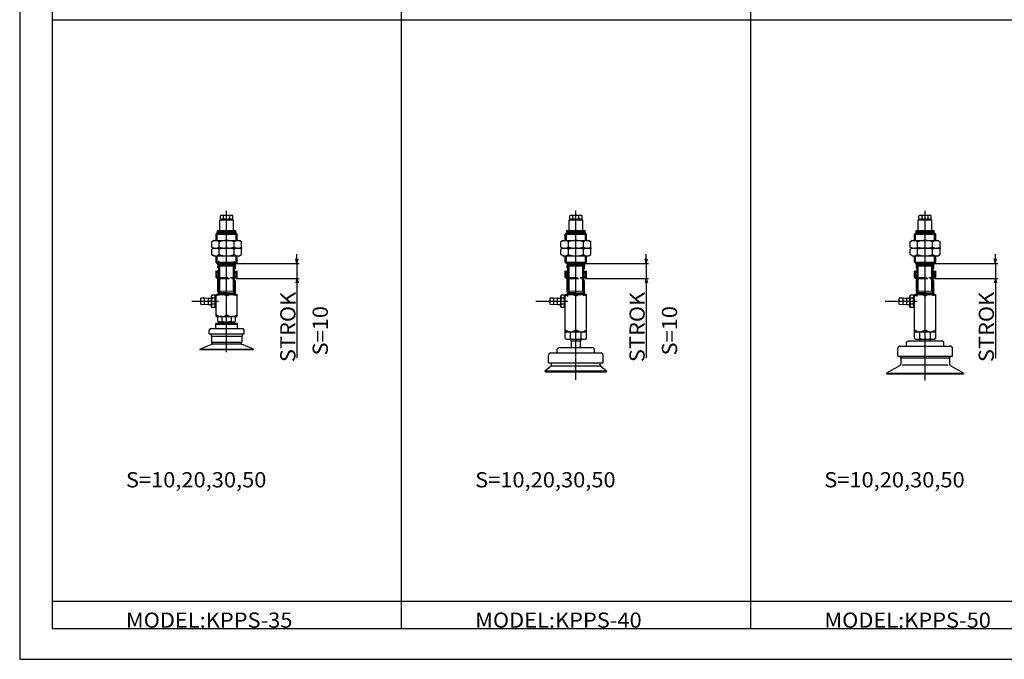
# Model space of a CAD drawing. Extents: x -594 to 594, y -420 to 420.
# Drawn here: x -594 to 52, y -420 to 0 of the extents above; entities that cross this region are included whole.
import ezdxf

# ---------------------------------------------------------------- set-up
doc = ezdxf.new("R2010")
doc.units = 0
doc.linetypes.add('PHANTOM', pattern=[15.5, 8, -1.5, 1.5, -1.5, 1.5, -1.5])
doc.layers.get('0').update_dxf_attribs({"linetype": 'CONTINUOUS'})
doc.styles.get("Standard").update_dxf_attribs({"font": 'txt', "bigfont": 'BIGFONT'})

msp = doc.modelspace()

# ---------------------------------------------------------------- linework, layer by layer
for p, q in [((-594.5, 420.5), (-594.5, -420.5)), ((-573.25, 399.75), (-573.25, -400.25)), ((-343.839996, 399.75), (-343.839996, -400.25)), ((-114.429993, 399.75), (-114.429993, -400.25)), ((-573.25, -0.25), (573.799988, -0.25)), ((-462.595001, -128.967468), (-462.045013, -128.649933)), ((-462.594971, -130.832458), (-462.594971, -128.967529)), ((-462.044983, -128.649994), (-455.044983, -128.649994)), ((-460.565704, -130.832458), (-460.565704, -128.967529)), ((-458.544983, -218.67804), (-458.544983, -125.809669)), ((-456.524261, -130.832458), (-456.524261, -128.967545)), ((-454.494965, -128.967529), (-455.044983, -128.649994)), ((-454.494995, -130.832458), (-454.494965, -128.967545)), ((-233.180038, -128.967468), (-232.630035, -128.649933)), ((-233.180008, -130.832458), (-233.180008, -128.967529)), ((-232.630005, -128.649994), (-225.630005, -128.649994)), ((-231.150726, -130.832458), (-231.150726, -128.967529)), ((-229.130005, -236.850006), (-229.130005, -125.809669)), ((-227.109283, -130.832458), (-227.109283, -128.967529)), ((-225.080002, -128.967499), (-225.630005, -128.649963)), ((-225.080002, -130.832458), (-225.080002, -128.967529)), ((-3.770033, -128.967484), (-3.220033, -128.649933)), ((-3.77, -130.832458), (-3.77, -128.967529)), ((-3.220001, -128.649994), (3.779999, -128.649994)), ((-1.740726, -130.832458), (-1.740726, -128.967529)), ((0.279999, -237.347351), (0.279999, -125.809669)), ((2.300724, -130.832458), (2.300724, -128.967529)), ((4.330004, -128.967499), (3.780004, -128.649963)), ((4.329998, -130.832458), (4.329998, -128.967529)), ((-463.044983, -131.649994), (-454.044983, -131.649994)), ((-463.044983, -138.649994), (-463.044983, -131.649994)), ((-462.594971, -130.832474), (-462.044983, -131.150009)), ((-462.444977, -131.649994), (-462.444977, -131.149994)), ((-462.444977, -131.149994), (-454.644989, -131.149994)), ((-462.044983, -131.149994), (-455.044983, -131.149994)), ((-454.495026, -130.832397), (-455.045013, -131.149933)), ((-454.644989, -131.649994), (-454.644989, -131.149994)), ((-454.044983, -138.649994), (-454.044983, -131.649994)), ((-233.630005, -131.649994), (-224.630005, -131.649994)), ((-233.630005, -138.649994), (-233.630005, -131.649994)), ((-233.179977, -130.832443), (-232.62999, -131.149979)), ((-233.030014, -131.149994), (-225.230011, -131.149994)), ((-233.029999, -131.649994), (-233.029999, -131.149994)), ((-232.630005, -131.149994), (-225.630005, -131.149994)), ((-225.080063, -130.832367), (-225.630066, -131.149918)), ((-225.230011, -131.649994), (-225.230011, -131.149994)), ((-224.630005, -138.649994), (-224.630005, -131.649994)), ((-4.220001, -131.649994), (4.779999, -131.649994)), ((-4.220001, -138.649994), (-4.220001, -131.649994)), ((-3.769973, -130.832428), (-3.219979, -131.149979)), ((-3.620003, -131.649994), (-3.620003, -131.149994)), ((-3.620003, -131.149994), (4.18, -131.149994)), ((-3.220001, -131.149994), (3.779999, -131.149994)), ((4.329943, -130.832382), (3.779944, -131.149918)), ((4.18, -131.649994), (4.18, -131.149994)), ((4.779999, -138.649994), (4.779999, -131.649994)), ((-465.544983, -141.050003), (-451.544983, -141.050003)), ((-465.544983, -145.25), (-465.544983, -141.050003)), ((-465.544952, -141.050018), (-464.744965, -140.250015)), ((-464.794983, -145.25), (-464.794983, -140.300003)), ((-464.744965, -140.25), (-452.344971, -140.25)), ((-464.544983, -138.649994), (-452.544983, -138.649994)), ((-464.544983, -140.25), (-464.544983, -138.649994)), ((-464.544983, -139.550003), (-452.544983, -139.550003)), ((-452.544983, -140.25), (-452.544983, -138.649994)), ((-451.544983, -141.050018), (-452.345001, -140.250015)), ((-452.294983, -145.25), (-452.294983, -140.300003)), ((-451.544983, -145.25), (-451.544983, -141.050003)), ((-236.130005, -141.049988), (-222.130005, -141.049988)), ((-236.130005, -145.25), (-236.130005, -141.049988)), ((-236.129974, -141.050034), (-235.329971, -140.250031)), ((-235.380005, -145.25), (-235.380005, -140.299988)), ((-235.330002, -140.25), (-222.930008, -140.25)), ((-235.130005, -138.649994), (-223.130005, -138.649994)), ((-235.130005, -140.25), (-235.130005, -138.649994)), ((-235.130005, -139.549988), (-223.130005, -139.549988)), ((-223.130005, -140.25), (-223.130005, -138.649994)), ((-222.13002, -141.050018), (-222.930023, -140.250015)), ((-222.880005, -145.25), (-222.880005, -140.299988)), ((-222.130005, -145.25), (-222.130005, -141.049988)), ((-6.720002, -141.049988), (7.279998, -141.049988)), ((-6.720001, -145.25), (-6.720001, -141.049988)), ((-6.719972, -141.050034), (-5.919971, -140.250031)), ((-5.970001, -145.25), (-5.970001, -140.299988)), ((-5.919999, -140.25), (6.479995, -140.25)), ((-5.720002, -138.649994), (6.279998, -138.649994)), ((-5.720002, -139.549988), (6.279998, -139.549988)), ((-5.720001, -140.25), (-5.720001, -138.649994)), ((6.279999, -140.25), (6.279999, -138.649994)), ((7.279979, -141.050018), (6.479973, -140.250015)), ((6.529999, -145.25), (6.529999, -140.299988)), ((7.279999, -145.25), (7.279999, -141.049988)), ((-467.044983, -145.25), (-468.344971, -146.000549)), ((-468.344971, -149.499435), (-468.344971, -146.000565)), ((-467.044952, -145.25), (-450.044983, -145.25)), ((-463.45282, -149.499435), (-463.45282, -146.000549)), ((-453.637451, -149.499435), (-453.637451, -146.000549)), ((-450.045013, -145.250031), (-448.744995, -146.000595)), ((-448.744995, -149.499451), (-448.744995, -146.000565)), ((-238.930008, -149.499451), (-238.930008, -146.000549)), ((-237.62999, -145.250031), (-238.929993, -146.00058)), ((-237.62999, -145.25), (-220.63002, -145.25)), ((-234.037933, -149.499435), (-234.037933, -146.000549)), ((-224.222473, -149.49942), (-224.222473, -146.000549)), ((-220.630051, -145.250015), (-219.330048, -146.00058)), ((-219.330002, -149.499451), (-219.330002, -146.000549)), ((-9.52, -149.499451), (-9.52, -146.000549)), ((-8.219988, -145.250031), (-9.519991, -146.00058)), ((-8.219983, -145.25), (8.779984, -145.25)), ((-4.62793, -149.499435), (-4.62793, -146.000549)), ((5.187527, -149.49942), (5.187527, -146.000549)), ((8.779956, -145.250015), (10.079959, -146.00058)), ((10.079998, -149.499451), (10.079998, -146.000549)), ((-467.044983, -150.25), (-468.345001, -151.000549)), ((-467.044983, -150.249985), (-468.344971, -149.499435)), ((-468.344971, -154.499435), (-468.344971, -151.000565)), ((-467.044983, -155.25), (-468.344971, -154.499435)), ((-467.044983, -150.25), (-450.044983, -150.25)), ((-467.044983, -150.25), (-450.044983, -150.25)), ((-463.45282, -154.499435), (-463.45282, -151.000549)), ((-453.637482, -154.499435), (-453.637451, -151.000549)), ((-450.045013, -150.249954), (-448.744995, -149.499405)), ((-450.045013, -155.249969), (-448.744995, -154.49942)), ((-450.044983, -150.250031), (-448.744995, -151.000595)), ((-448.744995, -154.499451), (-448.744995, -151.000565)), ((-412.344971, -160.25), (-412.344971, -154.25)), ((-237.630005, -150.250015), (-238.930008, -151.00058)), ((-238.930008, -154.499451), (-238.930008, -151.000565)), ((-237.62999, -150.249969), (-238.929993, -149.49942)), ((-237.62999, -155.249985), (-238.929993, -154.499435)), ((-237.630005, -150.25), (-220.630005, -150.25)), ((-237.62999, -150.25), (-220.63002, -150.25)), ((-234.037903, -154.499435), (-234.037903, -151.000549)), ((-224.222473, -154.49942), (-224.222473, -151.000549)), ((-220.630035, -150.249969), (-219.330032, -149.499405)), ((-220.63002, -150.250031), (-219.330017, -151.000595)), ((-220.630005, -155.249985), (-219.330002, -154.49942)), ((-219.330002, -154.499451), (-219.330002, -151.000565)), ((-182.930008, -160.25), (-182.930008, -154.25)), ((-9.52, -154.499451), (-9.52, -151.000565)), ((-8.219993, -150.250015), (-9.519996, -151.00058)), ((-8.219984, -155.25), (-9.519987, -154.499435)), ((-8.219983, -150.249969), (-9.519986, -149.49942)), ((-8.219999, -150.25), (8.779991, -150.25)), ((-8.219984, -150.25), (8.779984, -150.25)), ((-4.627907, -154.499435), (-4.627907, -151.000549)), ((5.187527, -154.49942), (5.187527, -151.000549)), ((8.779975, -150.249969), (10.079978, -149.49942)), ((8.779984, -150.250031), (10.079988, -151.000595)), ((8.779998, -155.249985), (10.08, -154.49942)), ((10.079998, -154.499451), (10.079998, -151.000565)), ((46.479996, -160.25), (46.479996, -154.25)), ((-467.044983, -155.25), (-450.044983, -155.25)), ((-465.544983, -159.449997), (-465.544983, -155.25)), ((-465.544983, -159.449997), (-451.544983, -159.449997)), ((-464.744965, -160.25), (-465.544983, -159.449997)), ((-464.794983, -160.199997), (-464.794983, -155.25)), ((-464.744995, -160.25), (-452.344971, -160.25)), ((-463.794983, -181.433472), (-463.794983, -158.654724)), ((-453.294983, -161.516113), (-463.794983, -161.149429)), ((-463.794983, -161.149994), (-453.294983, -161.149994)), ((-454.044983, -161.489929), (-454.044983, -161.149994)), ((-453.294983, -181.369614), (-453.294983, -158.782455)), ((-452.345001, -160.249969), (-451.545013, -159.449982)), ((-452.344971, -160.25), (-410.844971, -160.25)), ((-452.294983, -160.25), (-452.294983, -155.25)), ((-451.544983, -159.449997), (-451.544983, -155.25)), ((-412.344971, -160.25), (-413.121429, -157.352219)), ((-412.344971, -160.25), (-411.568512, -157.352219)), ((-412.344971, -160.25), (-412.344971, -170.25)), ((-237.630005, -155.25), (-220.630005, -155.25)), ((-235.330017, -160.25), (-236.13002, -159.450012)), ((-236.130005, -159.450012), (-236.130005, -155.25)), ((-236.130005, -159.449997), (-222.130005, -159.449997)), ((-235.380005, -160.200012), (-235.380005, -155.25)), ((-235.330002, -160.25), (-222.930008, -160.25)), ((-234.380005, -181.926147), (-234.380005, -159.707184)), ((-223.880005, -161.516083), (-234.380005, -161.149414)), ((-234.380005, -161.149994), (-223.880005, -161.149994)), ((-224.630005, -161.489929), (-224.630005, -161.149994)), ((-223.880005, -181.616608), (-223.880005, -159.645279)), ((-222.930023, -160.249969), (-222.13002, -159.449966)), ((-222.930008, -160.25), (-181.430008, -160.25)), ((-222.880005, -160.25), (-222.880005, -155.25)), ((-222.130005, -159.449997), (-222.130005, -155.25)), ((-182.930008, -160.25), (-183.706467, -157.352219)), ((-182.930008, -160.25), (-182.153549, -157.352219)), ((-182.930008, -160.25), (-182.930008, -170.25)), ((-8.219999, -155.25), (8.779991, -155.25)), ((-5.920009, -160.25), (-6.720011, -159.450012)), ((-6.720004, -159.449997), (7.279996, -159.449997)), ((-6.720001, -159.450012), (-6.720001, -155.25)), ((-5.970001, -160.200012), (-5.970001, -155.25)), ((-5.920004, -160.25), (6.479997, -160.25)), ((-4.970004, -161.149994), (5.529996, -161.149994)), ((5.529999, -161.516083), (-4.970002, -161.149414)), ((-4.970001, -181.926147), (-4.970001, -159.707184)), ((4.779999, -161.489929), (4.779999, -161.149994)), ((5.529999, -181.616608), (5.529999, -159.645279)), ((6.479984, -160.249985), (7.279982, -159.449982)), ((6.479996, -160.25), (47.979996, -160.25)), ((6.529999, -160.25), (6.529999, -155.25)), ((7.279999, -159.449997), (7.279999, -155.25)), ((46.479996, -160.25), (45.703537, -157.352219)), ((46.479996, -160.25), (47.256454, -157.352219)), ((46.479996, -160.25), (46.479996, -170.25)), ((-453.294983, -162.416641), (-463.794983, -162.049957)), ((-463.044983, -178.509247), (-463.044983, -162.076187)), ((-454.044983, -178.823532), (-454.044983, -162.390472)), ((-223.880005, -162.416626), (-234.380005, -162.049957)), ((-233.630005, -178.509247), (-233.630005, -162.076187)), ((-224.630005, -178.823547), (-224.630005, -162.390472)), ((5.529996, -162.416626), (-4.970005, -162.049957)), ((-4.220001, -178.509247), (-4.220001, -162.076187)), ((4.779999, -178.823547), (4.779999, -162.390472)), ((-452.344971, -170.25), (-410.844971, -170.25)), ((-412.344971, -170.25), (-413.121429, -173.147781)), ((-412.344971, -170.25), (-412.344971, -222.566498)), ((-412.344971, -170.25), (-411.568512, -173.147781)), ((-412.344971, -170.25), (-412.344971, -176.25)), ((-222.930008, -170.25), (-181.430008, -170.25)), ((-182.930008, -170.25), (-183.706467, -173.147781)), ((-182.930008, -170.25), (-182.930008, -222.566498)), ((-182.930008, -170.25), (-182.153549, -173.147781)), ((-182.930008, -170.25), (-182.930008, -176.25)), ((6.479996, -170.25), (47.979996, -170.25)), ((46.479996, -170.25), (45.703537, -173.147781)), ((46.479996, -170.25), (46.479996, -222.566498)), ((46.479996, -170.25), (47.256454, -173.147781)), ((46.479996, -170.25), (46.479996, -176.25)), ((-468.217468, -181.100006), (-468.545013, -181.667297)), ((-466.352539, -181.099991), (-468.217468, -181.099991)), ((-466.352661, -181.100067), (-466.035126, -181.65007)), ((-465.544983, -180.649994), (-451.544983, -180.649994)), ((-465.544983, -195.149994), (-465.544983, -180.649994)), ((-465.544983, -193.649994), (-465.544983, -180.649994)), ((-453.294983, -179.75029), (-463.794983, -179.383606)), ((-463.794983, -179.75), (-453.294983, -179.75)), ((-453.294983, -178.849747), (-463.76358, -178.484177)), ((-463.044983, -179.75), (-463.044983, -179.40979)), ((-451.544983, -195.149994), (-451.544983, -180.649994)), ((-238.80249, -181.099991), (-239.13002, -181.667297)), ((-236.937546, -181.100006), (-238.802475, -181.100006)), ((-236.937622, -181.100067), (-236.620087, -181.65007)), ((-236.130005, -180.649994), (-222.130005, -180.649994)), ((-236.130005, -205.149994), (-236.130005, -180.649994)), ((-236.130005, -193.649994), (-236.130005, -180.649994)), ((-223.880005, -179.750275), (-234.380005, -179.383606)), ((-234.380005, -179.75), (-223.880005, -179.75)), ((-223.880005, -178.849731), (-234.348602, -178.484161)), ((-233.630005, -179.75), (-233.630005, -179.40979)), ((-222.130005, -205.149994), (-222.130005, -180.649994)), ((-9.392494, -181.099991), (-9.720024, -181.667297)), ((-7.527545, -181.100006), (-9.392467, -181.100006)), ((-7.527634, -181.100067), (-7.21009, -181.65007)), ((-6.720008, -180.649994), (7.279992, -180.649994)), ((-6.720001, -205.149994), (-6.720001, -180.649994)), ((-6.720001, -193.649994), (-6.720001, -180.649994)), ((5.529993, -179.750275), (-4.970009, -179.383606)), ((-4.970008, -179.75), (5.529992, -179.75)), ((5.529992, -178.849731), (-4.938603, -178.484161)), ((-4.220001, -179.75), (-4.220001, -179.40979)), ((7.279999, -205.149994), (7.279999, -180.649994)), ((-481.342346, -185.149994), (-463.845001, -185.149994)), ((-475.544983, -187.098007), (-475.544983, -183.201981)), ((-475.362427, -183.002762), (-473.044983, -182.800003)), ((-473.045013, -187.5), (-475.362427, -187.297256)), ((-470.545013, -187.500031), (-473.045013, -187.281311)), ((-473.044983, -187.5), (-473.044983, -182.800003)), ((-473.044983, -183.018723), (-470.545013, -182.800003)), ((-470.544983, -187.5), (-470.544983, -182.800003)), ((-470.544983, -182.891083), (-470.544983, -182.827042)), ((-470.445007, -183.018723), (-468.744995, -183.018723)), ((-470.445007, -187.281281), (-468.744995, -187.281281)), ((-468.544983, -182.81871), (-468.544983, -181.667297)), ((-468.544983, -188.632767), (-468.544983, -182.138687)), ((-466.352539, -183.129272), (-468.217468, -183.129272)), ((-466.352539, -187.170715), (-468.217468, -187.170715)), ((-465.544983, -181.25), (-466.035004, -181.25)), ((-466.034973, -189.050003), (-466.034973, -181.25)), ((-458.544983, -193.962189), (-458.544983, -181.837814)), ((-255.392487, -185.149994), (-234.430008, -185.149994)), ((-246.130005, -187.098022), (-246.130005, -183.201996)), ((-245.947449, -183.002731), (-243.63002, -182.799973)), ((-243.630005, -187.5), (-245.947449, -187.297256)), ((-241.130005, -187.5), (-243.63002, -187.281265)), ((-243.630005, -187.5), (-243.630005, -182.800003)), ((-243.630005, -183.018723), (-241.13002, -182.800003)), ((-241.130005, -187.5), (-241.130005, -182.800003)), ((-241.130005, -182.891083), (-241.130005, -182.827057)), ((-241.030014, -183.018723), (-239.330017, -183.018723)), ((-241.030014, -187.281281), (-239.330017, -187.281281)), ((-239.130005, -182.818726), (-239.130005, -181.667297)), ((-239.130005, -188.632767), (-239.130005, -182.138687)), ((-236.937561, -183.129272), (-238.802475, -183.129272)), ((-236.937546, -187.170715), (-238.80246, -187.170715)), ((-236.62001, -189.050003), (-236.62001, -181.25)), ((-236.130005, -181.25), (-236.62001, -181.25)), ((-229.130005, -203.962189), (-229.130005, -181.83783)), ((-25.982475, -185.149994), (-5.020011, -185.149994)), ((-16.720001, -187.098022), (-16.720001, -183.201996)), ((-14.220011, -187.500015), (-16.537443, -187.297272)), ((-16.537441, -183.002731), (-14.220015, -182.799988)), ((-11.72001, -187.5), (-14.220012, -187.281281)), ((-14.220008, -183.018723), (-11.720015, -182.800003)), ((-14.220001, -187.5), (-14.220001, -182.800003)), ((-11.720001, -187.5), (-11.720001, -182.800003)), ((-11.720001, -182.891083), (-11.720001, -182.827057)), ((-11.62001, -187.281281), (-9.92001, -187.281281)), ((-11.620009, -183.018723), (-9.920009, -183.018723)), ((-9.720001, -182.818726), (-9.720001, -181.667297)), ((-9.720001, -188.632767), (-9.720001, -182.138687)), ((-7.527553, -183.129272), (-9.392467, -183.129272)), ((-7.527542, -187.170715), (-9.392464, -187.170715)), ((-6.720008, -181.25), (-7.21001, -181.25)), ((-7.210003, -189.050003), (-7.210003, -181.25)), ((0.279999, -203.962189), (0.279999, -181.83783)), ((-468.21759, -189.200104), (-468.545105, -188.632828)), ((-466.352539, -189.200012), (-468.217468, -189.200012)), ((-466.35257, -189.199982), (-466.035034, -188.649994)), ((-466.035004, -189.050003), (-465.544983, -189.050003)), ((-238.802567, -189.200073), (-239.130066, -188.632812)), ((-236.937546, -189.200012), (-238.80246, -189.200012)), ((-236.937592, -189.199982), (-236.620056, -188.649994)), ((-236.62001, -189.050003), (-236.130005, -189.050003)), ((-9.392564, -189.200073), (-9.720071, -188.632812)), ((-7.527542, -189.200012), (-9.392464, -189.200012)), ((-7.527588, -189.199982), (-7.210047, -188.649994)), ((-7.210011, -189.050003), (-6.720009, -189.050003)), ((-465.744995, -200.149994), (-465.244995, -199.649994)), ((-465.744995, -203.149994), (-465.744995, -200.149994)), ((-465.744995, -200.149994), (-451.345001, -200.149994)), ((-465.545013, -195.149994), (-451.545013, -195.149994)), ((-465.244995, -199.649994), (-451.845001, -199.649994)), ((-463.544983, -195.150009), (-464.294983, -195.583008)), ((-464.294983, -198.316986), (-464.294983, -195.583008)), ((-463.544983, -198.75), (-464.294983, -198.316986)), ((-463.545013, -195.149994), (-453.545013, -195.149994)), ((-463.545013, -198.75), (-453.545013, -198.75)), ((-461.045013, -199.150009), (-461.445007, -198.75)), ((-461.431702, -198.316986), (-461.431702, -195.583008)), ((-461.045013, -199.149994), (-456.045013, -199.149994)), ((-461.044983, -199.149994), (-461.044983, -198.75)), ((-460.744995, -199.649994), (-460.744995, -199.149994)), ((-456.345001, -199.649994), (-456.345001, -199.149994)), ((-456.044983, -199.149994), (-456.044983, -198.75)), ((-456.044983, -199.150009), (-455.644989, -198.750015)), ((-455.658234, -195.583008), (-455.658234, -198.316986)), ((-453.545013, -195.150009), (-452.795013, -195.583023)), ((-453.544983, -198.750015), (-452.794983, -198.317001)), ((-452.794983, -198.316986), (-452.794983, -195.583008)), ((-451.345001, -200.150009), (-451.845001, -199.650009)), ((-451.345001, -203.149994), (-451.345001, -200.149994)), ((-469.945007, -206.649994), (-469.945007, -204.149994)), ((-469.945007, -206.649994), (-447.144989, -206.650009)), ((-468.945007, -203.149994), (-448.144989, -203.150009)), ((-468.794983, -206.649994), (-468.794983, -208.149994)), ((-448.294983, -206.650009), (-448.294983, -208.150009)), ((-447.144989, -206.650009), (-447.144989, -204.150009)), ((-236.13002, -205.149994), (-222.13002, -205.149994)), ((-236.080017, -205.698486), (-235.130005, -205.149994)), ((-236.080002, -209.601517), (-236.080002, -205.698486)), ((-235.13002, -205.149994), (-223.13002, -205.149994)), ((-232.594116, -209.601517), (-232.594116, -205.698486)), ((-225.665894, -209.601532), (-225.665894, -205.698486)), ((-222.180008, -205.698471), (-223.130005, -205.149994)), ((-222.180008, -209.601532), (-222.180008, -205.698486)), ((-6.72001, -205.149994), (7.27999, -205.149994)), ((-6.670008, -205.698471), (-5.720011, -205.149994)), ((-6.670002, -209.601517), (-6.670002, -205.698486)), ((-5.72001, -205.149994), (6.27999, -205.149994)), ((-3.184105, -209.601517), (-3.184105, -205.698486)), ((3.744102, -209.601532), (3.744102, -205.698486)), ((7.230003, -205.698471), (6.280006, -205.149994)), ((7.23, -209.601532), (7.23, -205.698486)), ((-468.544983, -208.399994), (-468.794983, -208.149994)), ((-468.794983, -208.149994), (-448.294983, -208.150009)), ((-468.544983, -208.399994), (-468.544983, -212.149994)), ((-468.060272, -212.63472), (-468.544983, -212.149994)), ((-468.544983, -212.149994), (-448.544983, -212.150009)), ((-467.526123, -213.168884), (-449.619995, -213.168884)), ((-449.029694, -212.634735), (-448.544983, -212.150009)), ((-448.544983, -208.399994), (-448.294983, -208.149994)), ((-448.544983, -208.400009), (-448.544983, -212.150009)), ((-236.080017, -209.601517), (-235.13002, -210.150009)), ((-235.13002, -210.149994), (-223.13002, -210.149994)), ((-232.130035, -211.149994), (-233.130035, -210.150009)), ((-232.630005, -210.649994), (-232.630005, -210.149994)), ((-232.13002, -211.149994), (-226.13002, -211.149994)), ((-232.130005, -215.649994), (-232.130005, -211.149994)), ((-226.13002, -211.150009), (-225.13002, -210.150009)), ((-226.130005, -215.649994), (-226.130005, -211.149994)), ((-225.630005, -210.649994), (-225.630005, -210.149994)), ((-222.180008, -209.601532), (-223.130005, -210.150024)), ((-11.920023, -212.149994), (-10.920028, -211.149994)), ((-11.920002, -214.649994), (-11.920002, -212.149994)), ((-10.920012, -211.149994), (11.479992, -211.149994)), ((-6.670014, -209.601517), (-5.720014, -210.150009)), ((-5.72001, -210.149994), (6.27999, -210.149994)), ((-2.720028, -211.149994), (-3.720024, -210.149994)), ((-3.220001, -210.649994), (-3.220001, -210.149994)), ((-2.720011, -211.149994), (3.279989, -211.149994)), ((-2.720001, -211.149994), (-2.720001, -211.149994)), ((3.279989, -211.150024), (4.279991, -210.150024)), ((3.279999, -211.149994), (3.279999, -211.149994)), ((3.779999, -210.649994), (3.779999, -210.149994)), ((7.23, -209.601532), (6.279999, -210.150024)), ((12.479979, -212.150024), (11.479977, -211.150024)), ((12.48, -214.649994), (12.48, -212.149994)), ((-476.23233, -216.686417), (-476.045013, -217.150009)), ((-476.2323, -216.686417), (-468.226532, -213.451874)), ((-476.224976, -216.704498), (-440.812927, -216.704498)), ((-441.044983, -217.149994), (-476.044983, -217.149994)), ((-440.857697, -216.686432), (-448.863464, -213.451874)), ((-440.857697, -216.686401), (-441.044983, -217.149994)), ((-245.63002, -219.149994), (-212.63002, -219.149994)), ((-241.330017, -216.649994), (-240.330032, -215.649994)), ((-241.330002, -219.149994), (-241.330002, -216.649994)), ((-240.330017, -215.649994), (-217.930008, -215.649994)), ((-216.930023, -216.650024), (-217.930023, -215.650024)), ((-216.930008, -219.149994), (-216.930008, -216.649994)), ((-17.720001, -221.149994), (-17.720001, -216.149994)), ((-16.220011, -214.649994), (16.779989, -214.649994)), ((18.279999, -221.149994), (18.279999, -216.149994)), ((-247.13002, -225.649994), (-211.13002, -225.649994)), ((-247.130005, -225.649994), (-247.130005, -220.649994)), ((-245.130005, -227.044037), (-245.130005, -225.649994)), ((-213.130005, -227.044037), (-213.130005, -225.649994)), ((-211.130005, -225.649994), (-211.130005, -220.649994)), ((-17.720011, -221.149994), (18.279989, -221.149994)), ((-15.720007, -222.900009), (-15.970015, -222.650009)), ((-15.970001, -221.149994), (-15.970001, -222.649994)), ((16.529999, -222.649994), (-15.970001, -222.649994)), ((-15.720001, -222.899994), (-15.720001, -226.452728)), ((16.279999, -222.899994), (16.279999, -226.452728)), ((16.280008, -222.900009), (16.530008, -222.650009)), ((16.529999, -221.149994), (16.529999, -222.649994)), ((-245.487228, -227.810104), (-249.515686, -231.190369)), ((-208.744354, -231.190369), (-249.515686, -231.190369)), ((-249.129974, -231.649994), (-249.515656, -231.190369)), ((-249.13002, -231.649994), (-209.13002, -231.649994)), ((-245.13002, -227.510345), (-213.13002, -227.510345)), ((-212.772751, -227.810013), (-208.744293, -231.190308)), ((-209.130005, -231.650024), (-208.744339, -231.190399)), ((-24.720016, -233.150009), (-25.120018, -232.457184)), ((-16.220011, -227.318741), (-25.120012, -232.457153)), ((-25.120001, -232.457184), (25.680002, -232.457184)), ((-14.857502, -227.03009), (15.359166, -227.03009)), ((16.779995, -227.318771), (25.679993, -232.457184)), ((25.280008, -233.150024), (25.680012, -232.457184)), ((25.279999, -233.149994), (-24.720001, -233.149994)), ((-573.25, -382.25), (344.390015, -382.25)), ((-573.25, -400.25), (573.799988, -400.25)), ((-594.5, -420.5), (594.5, -420.5))]:
    msp.add_line(p, q)
at = {"linetype": 'PHANTOM'}
for p, q in [((-464.244995, -178.89032), (-464.244995, -161.599991)), ((-463.344971, -178.954834), (-463.344971, -161.599991)), ((-234.830002, -178.89032), (-234.830002, -161.600006)), ((-233.930008, -178.954834), (-233.930008, -161.600006)), ((-5.420002, -178.89032), (-5.420002, -161.600006)), ((-4.52, -178.954834), (-4.52, -161.600006)), ((-465.544983, -169.449997), (-465.544983, -165.25)), ((-464.794983, -170.199997), (-464.794983, -165.25)), ((-453.744995, -179.27742), (-453.744995, -161.987091)), ((-452.845001, -179.406464), (-452.844971, -162.051605)), ((-452.294983, -170.25), (-452.294983, -165.25)), ((-451.544983, -169.449997), (-451.544983, -165.25)), ((-236.130005, -169.450012), (-236.130005, -165.25)), ((-235.380005, -170.200012), (-235.380005, -165.25)), ((-224.330002, -179.27742), (-224.330002, -161.987091)), ((-223.430008, -179.406464), (-223.430008, -162.051605)), ((-222.880005, -170.25), (-222.880005, -165.25)), ((-222.130005, -169.449997), (-222.130005, -165.25)), ((-6.720001, -169.450012), (-6.720001, -165.25)), ((-5.970001, -170.200012), (-5.970001, -165.25)), ((5.079998, -179.27742), (5.079998, -161.987091)), ((5.98, -179.406464), (5.98, -162.051605)), ((6.529999, -170.25), (6.529999, -165.25)), ((7.279999, -169.449997), (7.279999, -165.25)), ((-464.744995, -170.25), (-465.544983, -169.449997)), ((-465.544983, -169.449997), (-451.544983, -169.449997)), ((-464.744995, -170.25), (-452.345001, -170.25)), ((-452.345001, -170.25), (-451.544983, -169.449997)), ((-235.330002, -170.25), (-236.130005, -169.449997)), ((-236.130005, -169.449997), (-222.130005, -169.449997)), ((-235.330017, -170.25), (-222.930008, -170.25)), ((-222.930008, -170.25), (-222.13002, -169.449997)), ((-5.920005, -170.25), (-6.720007, -169.449997)), ((-6.720006, -169.449997), (7.279994, -169.449997)), ((-5.920007, -170.25), (6.479995, -170.25)), ((6.479994, -170.25), (7.27999, -169.449997))]:
    msp.add_line(p, q, dxfattribs=at)
for centre in [(-463.794983, -160.699997), (-463.794983, -161.599991), (-453.294983, -160.699997), (-453.294983, -161.966385), (-234.380005, -160.700012), (-234.380005, -161.600006), (-223.880005, -160.700012), (-223.880005, -161.9664), (-4.970004, -160.700012), (-4.970004, -161.600006), (5.529996, -160.700012), (5.529996, -161.9664), (-463.794983, -178.933594), (-463.794983, -180.199997), (-453.294983, -179.300003), (-453.294983, -180.200012), (-234.380005, -178.933594), (-234.380005, -180.200012), (-223.880005, -179.300003), (-223.880005, -180.200012), (-4.970008, -178.933594), (-4.970008, -180.200012), (5.529992, -179.300003), (5.529992, -180.200012)]:
    msp.add_circle(centre, 0.45)
for centre, radius, start, end in [((-461.580353, -130.429779), 1.779785, 90, 124.756081), ((-461.580353, -130.429779), 1.779787, 55.243114, 90), ((-458.544983, -135.238373), 6.588379, 90, 107.861053), ((-458.544983, -135.238373), 6.588369, 72.138901, 90), ((-455.509613, -130.429764), 1.77977, 90, 124.757164), ((-455.509613, -130.429764), 1.779757, 55.243641, 90), ((-232.165375, -130.429779), 1.779785, 90, 124.756477), ((-232.165375, -130.429779), 1.779787, 55.243114, 90), ((-229.13002, -135.238373), 6.588379, 89.99987, 107.86097), ((-229.13002, -135.238373), 6.588373, 72.138779, 89.99987), ((-226.09465, -130.429779), 1.779785, 89.999512, 124.756477), ((-226.09465, -130.429779), 1.779787, 55.243114, 89.999512), ((-2.755364, -130.429779), 1.779785, 89.999992, 124.756592), ((-2.755364, -130.429779), 1.779781, 55.243404, 89.999992), ((0.279991, -135.238373), 6.588379, 89.999992, 107.861084), ((0.279991, -135.238373), 6.588372, 72.138817, 89.999992), ((3.315361, -130.429779), 1.779785, 89.999992, 124.756561), ((3.315361, -130.429779), 1.77978, 55.243439, 89.999992), ((-461.580353, -129.370209), 1.779782, 235.244202, 270), ((-461.580353, -129.370209), 1.779785, 270, 304.756592), ((-458.544983, -124.561623), 6.588376, 252.138916, 270), ((-458.544983, -124.561623), 6.588371, 270, 287.861084), ((-455.509613, -129.370224), 1.779787, 235.243118, 270), ((-455.509613, -129.370224), 1.77977, 270, 304.756073), ((-232.165375, -129.370209), 1.779791, 235.243805, 270), ((-232.165375, -129.370209), 1.7798, 270, 304.756592), ((-229.130005, -124.561623), 6.588381, 252.138794, 269.999878), ((-229.130005, -124.561623), 6.588387, 269.999878, 287.861084), ((-226.094635, -129.370239), 1.779774, 235.242828, 269.999512), ((-226.094635, -129.370239), 1.779755, 269.999512, 304.756775), ((-2.755363, -129.370209), 1.779793, 235.243668, 269.999969), ((-2.755363, -129.370209), 1.7798, 269.999969, 304.756287), ((0.279991, -124.561623), 6.588377, 252.138901, 269.999969), ((0.279991, -124.561623), 6.588387, 269.999969, 287.861145), ((3.315361, -129.370239), 1.779767, 235.243164, 269.999969), ((3.315361, -129.370239), 1.779755, 269.999969, 304.756836), ((-465.898712, -149.61174), 4.361752, 55.885876, 124.114128), ((-458.544983, -161.668915), 16.418905, 72.608963, 107.391014), ((-451.191254, -149.61174), 4.361752, 55.885876, 124.114128), ((-236.483749, -149.611755), 4.361761, 55.885708, 124.114014), ((-229.130005, -161.668915), 16.418905, 72.608963, 107.390968), ((-221.776276, -149.61174), 4.361761, 55.885708, 124.114128), ((-7.07374, -149.611755), 4.361754, 55.88583, 124.114021), ((0.279996, -161.668915), 16.418907, 72.608948, 107.390976), ((7.633734, -149.61174), 4.361754, 55.88583, 124.114113), ((-465.898712, -154.61174), 4.361752, 55.885876, 124.114128), ((-465.898712, -145.888245), 4.361752, 235.88588, 304.114136), ((-465.898712, -150.888245), 4.361752, 235.88588, 304.114136), ((-458.544983, -133.831085), 16.418905, 252.608963, 287.391022), ((-458.544983, -138.831085), 16.418905, 252.608963, 287.391022), ((-458.544983, -166.668915), 16.418905, 72.608963, 107.391014), ((-451.191254, -154.61174), 4.361752, 55.885876, 124.114128), ((-451.191254, -145.88826), 4.361752, 235.88588, 304.114136), ((-451.191254, -150.88826), 4.361752, 235.88588, 304.114136), ((-236.483749, -145.888245), 4.361764, 235.885986, 304.114166), ((-236.483749, -150.888245), 4.361764, 235.885986, 304.114014), ((-236.483749, -154.611755), 4.361761, 55.885708, 124.114014), ((-229.130005, -133.831085), 16.418921, 252.608978, 287.391022), ((-229.130005, -138.831085), 16.418921, 252.608978, 287.391022), ((-229.130005, -166.668915), 16.418905, 72.608963, 107.390968), ((-221.776276, -154.61174), 4.361761, 55.885708, 124.114128), ((-221.776276, -145.888245), 4.361752, 235.88588, 304.114288), ((-221.776276, -150.88826), 4.361752, 235.88588, 304.114136), ((-7.07374, -145.888245), 4.361766, 235.885956, 304.114014), ((-7.07374, -150.888245), 4.361766, 235.885956, 304.114014), ((-7.07374, -154.611755), 4.361754, 55.88583, 124.114014), ((0.279998, -133.831085), 16.418919, 252.608994, 287.391022), ((0.279998, -138.831085), 16.418919, 252.608994, 287.391022), ((0.279996, -166.668915), 16.418907, 72.608948, 107.390976), ((7.633734, -154.61174), 4.361754, 55.885834, 124.114113), ((7.633734, -145.888245), 4.361752, 235.88588, 304.114136), ((7.633734, -150.88826), 4.361752, 235.88588, 304.114136), ((-466.755219, -182.114639), 1.779791, 145.243805, 180), ((-462.044983, -186.400421), 5.750427, 90, 127.492004), ((-462.044983, -186.400421), 5.750424, 52.507996, 90), ((-455.044983, -186.400421), 5.750427, 90, 127.492004), ((-455.044983, -186.400421), 5.750412, 52.5079, 90), ((-237.34024, -182.114639), 1.779778, 145.243515, 180), ((-232.630005, -186.400421), 5.750427, 90, 127.492004), ((-232.630005, -186.400421), 5.750424, 52.507996, 90), ((-225.630005, -186.400421), 5.750427, 90, 127.492004), ((-225.630005, -186.400421), 5.750424, 52.507996, 90), ((-7.930243, -182.114639), 1.779767, 145.243271, 180), ((-3.220009, -186.400421), 5.750427, 89.999992, 127.491997), ((-3.220009, -186.400421), 5.750425, 52.507992, 89.999992), ((3.779991, -186.400421), 5.750427, 89.999992, 127.492004), ((3.779991, -186.400421), 5.750425, 52.507988, 89.999992), ((-475.345001, -183.201981), 0.199995, 94.99852, 180), ((-475.345001, -187.098007), 0.199982, 180, 265.001465), ((-470.445007, -182.918716), 0.100006, 180, 270), ((-470.445007, -187.381271), 0.099991, 90, 180), ((-468.744995, -182.81871), 0.199997, 270, 0), ((-468.744995, -187.481277), 0.200012, 0, 90), ((-461.946625, -185.150009), 6.588388, 162.138824, 179.999863), ((-466.755219, -188.185364), 1.779791, 145.243805, 180), ((-466.755219, -182.114639), 1.779785, 180, 214.756195), ((-461.946625, -185.150009), 6.588379, 179.999863, 197.861053), ((-472.623383, -185.150009), 6.588379, 0, 17.861183), ((-467.814789, -188.185364), 1.779785, 0, 34.756203), ((-472.623383, -185.150009), 6.588383, 342.138947, 0), ((-467.814758, -182.114639), 1.779766, 325.243225, 0), ((-245.930008, -183.201996), 0.200011, 95.002495, 180), ((-245.930008, -187.098022), 0.199997, 180, 264.997131), ((-241.030014, -182.918732), 0.100006, 180, 270), ((-241.030014, -187.381287), 0.100006, 90, 180), ((-239.330017, -182.818726), 0.199997, 270, 0), ((-239.330017, -187.481277), 0.199997, 0, 90), ((-232.531631, -185.150009), 6.588388, 162.138824, 180), ((-237.34024, -188.185364), 1.779778, 145.243515, 180), ((-237.34024, -182.114639), 1.77977, 180, 214.756485), ((-232.531631, -185.150009), 6.588379, 180, 197.861053), ((-238.39978, -182.114639), 1.779766, 325.243225, 0), ((-243.208389, -185.150009), 6.588369, 342.138916, 0), ((-243.208389, -185.150009), 6.588379, 0, 17.861223), ((-238.399796, -188.185364), 1.779785, 0, 34.756203), ((-16.520008, -183.201996), 0.20001, 94.999229, 180), ((-16.520008, -187.098022), 0.200001, 180, 265.000397), ((-11.62001, -187.381287), 0.100006, 90, 180), ((-11.620009, -182.918732), 0.1, 180, 270), ((-9.92001, -187.481277), 0.2, 0, 90), ((-9.920009, -182.818726), 0.199997, 270, 0), ((-7.930243, -182.114639), 1.77977, 180, 214.756714), ((-3.121631, -185.150009), 6.588382, 162.138794, 180), ((-7.930229, -188.185364), 1.779784, 145.243652, 180), ((-3.121631, -185.150009), 6.58838, 180, 197.861069), ((-8.989776, -182.114639), 1.779767, 325.243286, 0), ((-13.798389, -185.150009), 6.58838, 0, 17.861197), ((-13.798389, -185.150009), 6.588379, 342.138947, 0), ((-8.989792, -188.185364), 1.779787, 0, 34.756313), ((-466.755219, -188.185364), 1.779785, 180, 214.756195), ((-462.044983, -189.399597), 5.750412, 232.507904, 307.491852), ((-455.044983, -189.399597), 5.750412, 232.507904, 307.491852), ((-237.34024, -188.185364), 1.779785, 180, 214.756485), ((-7.930229, -188.185364), 1.779787, 180, 214.756317), ((-462.863373, -196.167023), 2.583009, 236.340729, 303.658722), ((-462.863373, -197.732971), 2.582993, 56.341286, 123.658714), ((-458.544983, -188.91098), 9.839018, 252.938492, 287.061493), ((-458.545013, -204.989029), 9.839026, 72.938324, 107.06131), ((-454.226624, -197.732971), 2.583009, 56.340725, 123.658714), ((-454.226624, -196.167038), 2.58298, 236.341095, 303.658905), ((-468.945007, -204.149994), 1, 90, 180), ((-448.144989, -204.150009), 1, 0, 90), ((-232.63002, -199.399597), 5.750412, 232.507904, 270), ((-234.337067, -208.193481), 3.043498, 55.062672, 124.937332), ((-232.63002, -199.399597), 5.750397, 270, 307.492096), ((-229.13002, -216.363525), 11.213524, 72.005684, 107.994164), ((-225.63002, -199.399597), 5.750412, 232.507904, 270), ((-223.922958, -208.193481), 3.043498, 55.062672, 124.937332), ((-225.63002, -199.399597), 5.750397, 270, 307.492096), ((-3.22001, -199.399597), 5.750413, 232.507889, 269.999969), ((-4.927061, -208.193481), 3.043495, 55.062729, 124.937294), ((-3.22001, -199.399597), 5.750397, 269.999969, 307.492096), ((0.279989, -216.363525), 11.213522, 72.005722, 107.994217), ((3.77999, -199.399597), 5.750412, 232.507904, 269.999969), ((5.48704, -208.193481), 3.043498, 55.062672, 124.937263), ((3.77999, -199.399597), 5.750397, 269.999969, 307.492096), ((-468.413818, -212.988266), 0.500008, 291.997528, 45), ((-448.676178, -212.988281), 0.500001, 134.998764, 248.001831), ((-234.337067, -207.106537), 3.043485, 235.0625, 304.9375), ((-229.13002, -198.936478), 11.213519, 252.005753, 287.994232), ((-223.922958, -207.106522), 3.043498, 235.062668, 304.937317), ((-4.927061, -207.106537), 3.043484, 235.062515, 304.937439), ((0.27999, -198.936478), 11.21352, 252.005737, 287.994232), ((5.48704, -207.106522), 3.043496, 235.062714, 304.937317), ((-245.63002, -220.649994), 1.5, 90, 180), ((-212.63002, -220.649994), 1.5, 0, 89.99942), ((-16.220011, -216.149994), 1.5, 90, 180), ((16.779989, -216.149994), 1.5, 0, 89.999924), ((-246.13002, -227.044037), 1.000009, 309.999908, 0), ((-212.13002, -227.044037), 1, 180, 230.000778), ((-16.720001, -226.452728), 1.000002, 299.999939, 0), ((17.279999, -226.452728), 1, 180, 240.000076)]:
    msp.add_arc(centre, radius, start, end)
for p in [(-458.544983, -150.25), (-448.744995, -150.25), (-229.130005, -150.25), (-219.330002, -150.25), (0.279999, -150.25), (10.079998, -150.25)]:
    msp.add_point(p)

# ---------------------------------------------------------------- texts
at = {"width": 1.052632}
for s, rotation, p in [('STROK', 89.900002, (-413.390686, -225.17186)), ('STROK', 89.900002, (-183.975693, -225.17186)), ('STROK', 89.900002, (45.434299, -225.17186)), ('S=10', 90, (-392.054443, -220.78421)), ('S=10', 90, (-162.639465, -220.78421))]:
    msp.add_text(s, height=10, rotation=rotation, dxfattribs=at).set_placement(p)
for s, p in [('S=10,20,30,50', (-524.715881, -307.483459)), ('S=10,20,30,50', (-295.308136, -307.483459)), ('S=10,20,30,50', (-65.998131, -307.483459)), ('MODEL:KPPS-35', (-524.723083, -399.75)), ('MODEL:KPPS-40', (-295.31311, -399.75)), ('MODEL:KPPS-50', (-65.903099, -399.75))]:
    msp.add_text(s, height=10, dxfattribs=at).set_placement(p)

doc.saveas('drawing.dxf')
